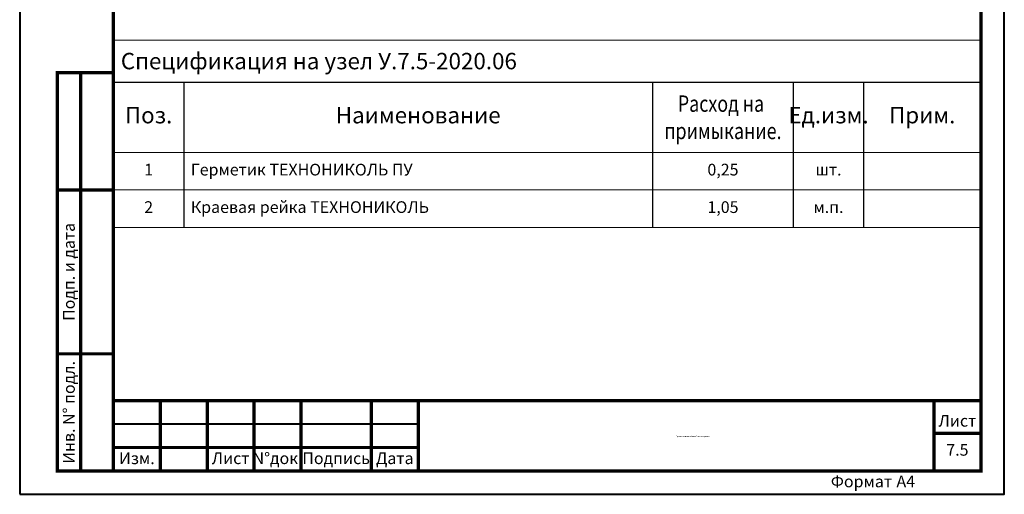
# Model space of a CAD drawing. Units: millimetres. Extents: x -6294 to 17079, y -28870 to 308.
# Drawn here: x 7939 to 10039, y -25360 to -24347 of the extents above; entities that cross this region are included whole.
import ezdxf
from ezdxf.enums import TextEntityAlignment as Align

# ---------------------------------------------------------------- set-up
doc = ezdxf.new("R2018")
doc.units = ezdxf.units.MM
doc.layers.get('0').update_dxf_attribs({"lineweight": 30})
doc.layers.get('DEFPOINTS').update_dxf_attribs({"color": 251, "lineweight": 0})
doc.layers.add('TN-ТАБЛИЦЫ', color=7, linetype='Continuous', lineweight=40, true_color=0x000000)
doc.styles.get("Standard").update_dxf_attribs({"font": 'txt.shx'})
doc.styles.add('TN-Текст', font='isocpeur.ttf')

# ---------------------------------------------------------------- blocks, each defined once
blk = doc.blocks.new('*T166')
at = {"layer": 'DEFPOINTS', "color": 8, "linetype": 'ByBlock', "lineweight": 0, "transparency": 16777216}
for p, q in [((0, 0), (1850, 0)), ((0, 0), (0, -90)), ((1850, 0), (1850, -90))]:
    blk.add_line(p, q, dxfattribs=at)
at = {"layer": 'TN-ТАБЛИЦЫ', "color": 0, "lineweight": 30, "transparency": 16777216}
for p, q in [((0, -90), (1850, -90)), ((0, -90), (0, -400)), ((150, -90), (150, -400)), ((1150, -90), (1150, -400)), ((1450, -90), (1450, -400)), ((1600, -90), (1600, -400)), ((1850, -90), (1850, -400))]:
    blk.add_line(p, q, dxfattribs=at)
at = {"layer": 'TN-ТАБЛИЦЫ', "color": 0, "linetype": 'ByBlock', "lineweight": 20, "transparency": 16777216}
for p, q in [((0, -240), (1850, -240)), ((0, -320), (1850, -320)), ((0, -400), (1850, -400))]:
    blk.add_line(p, q, dxfattribs=at)
at = {"layer": 'TN-ТАБЛИЦЫ', "color": 7, "lineweight": 13, "transparency": 16777216, "style": 'TN-Текст'}
for s, insert, char_height, width, attachment_point in [('{\\fISOCPEUR|b1|i0|c204|p34; Спецификация на узел \\C1;У.7.5-2020.06}', (5, -45), 35, 1840, 4), ('{\\W0.8;Расход на  примыкание.}', (1300, -165), 35, 290, 5), ('Поз.', (75, -165), 35, 140, 5), ('Наименование', (650, -165), 35, 990, 5), ('Ед.изм.', (1525, -165), 35, 140, 5), ('Прим.', (1725, -165), 35, 240, 5), ('1', (75, -280), 25, 140, 5), ('Герметик ТЕХНОНИКОЛЬ ПУ', (165, -280), 25, 970, 4), ('0,25', (1300, -280), 25, 290, 5), ('шт.', (1525, -280), 25, 140, 5), ('2', (75, -360), 25, 140, 5), ('Краевая рейка ТЕХНОНИКОЛЬ', (165, -360), 25, 970, 4), ('1,05', (1300, -360), 25, 290, 5), ('м.п.', (1525, -360), 25, 140, 5)]:
    blk.add_mtext(s, dxfattribs=dict(at, insert=insert, char_height=char_height, width=width, attachment_point=attachment_point))
blk = doc.blocks.new('*U237')
blk.add_lwpolyline([(0, 0), (210, 0), (210, 297), (0, 297)], close=True)
at = {"const_width": 0.7}
for points in [[(20, 5), (205, 5), (205, 292), (20, 292)], [(8, 5), (20, 5), (20, 90), (8, 90)], [(20, 20), (20, 5), (205, 5), (205, 20)]]:
    blk.add_lwpolyline(points, close=True, dxfattribs=at)
for points in [[(13, 5), (13, 90)], [(20, 65), (8, 65)], [(20, 30), (8, 30)], [(30, 20), (30, 5)], [(40, 20), (40, 5)], [(50, 20), (50, 5)], [(60, 20), (60, 5)], [(75, 20), (75, 5)], [(85, 20), (85, 5)], [(195, 20), (195, 5)], [(195, 13), (205, 13)], [(85, 10), (20, 10)]]:
    blk.add_lwpolyline(points, dxfattribs=at)
blk.add_lwpolyline([(85, 15), (20, 15)])
at = {"color": 0, "style": 'TN-Текст'}
for s, p in [('Подп. и дата', (10.5, 47.5)), ('Инв. N%%D подл.', (10.5, 17.5))]:
    blk.add_text(s, height=2.5, rotation=90, dxfattribs=at).set_placement(p, align=Align.MIDDLE_CENTER)
for s, p in [('Лист', (200, 13.67)), ('Изм.', (25, 5.67)), ('Лист', (45, 5.67)), ('N%%Dдок.', (55, 5.67)), ('Подпись', (67.5, 5.67)), ('Дата', (80, 5.67))]:
    blk.add_text(s, height=2.5, dxfattribs=at).set_placement(p, align=Align.BOTTOM_CENTER)
blk.add_text('Формат', height=2.5, dxfattribs=at).set_placement((173, 1.5))
at = {"color": 0, "lineweight": 30, "flags": 104}
blk.add_attdef('ФОРМА6', text='', height=2.5, dxfattribs=at).set_placement((140, 12.5), align=Align.MIDDLE_CENTER)
at = {"color": 0, "style": 'TN-Текст', "flags": 8}
blk.add_attdef('ЛИСТ__', text='', height=2.5, dxfattribs=at).set_placement((200, 9.5), align=Align.MIDDLE_CENTER)
blk.add_attdef('ФОРМАТ', (187, 1.5), '', height=2.5, dxfattribs=at)

msp = doc.modelspace()

# ---------------------------------------------------------------- block references
msp.add_blockref('*T166', (8138.8, -24390))
at = {"layer": 'TN-ТАБЛИЦЫ', "color": 7}
ref = msp.add_blockref('*U237', (7938.8, -25360), dxfattribs=dict(at, xscale=10, yscale=10, zscale=10))
ref.add_attrib('ФОРМАТ', 'А4', (9808.8, -25345), dxfattribs={"layer": '0', "color": 0, "height": 25, "style": 'TN-Текст'})
lines = msp.add_mtext('Примыкание стилобатной части к цоколю.', dxfattribs={"layer": '0', "color": 0, "insert": (9338.8, -25235), "char_height": 2.5, "attachment_point": 1})
ref.add_attrib('ФОРМА6', '', (9338.8, -25235), dxfattribs={"flags": 104}).embed_mtext(lines)
ref.add_attrib('ЛИСТ__', '7.5', dxfattribs={"layer": '0', "color": 0, "height": 25, "style": 'TN-Текст'}).set_placement((9938.8, -25265), align=Align.MIDDLE_CENTER)

doc.saveas('drawing.dxf')
